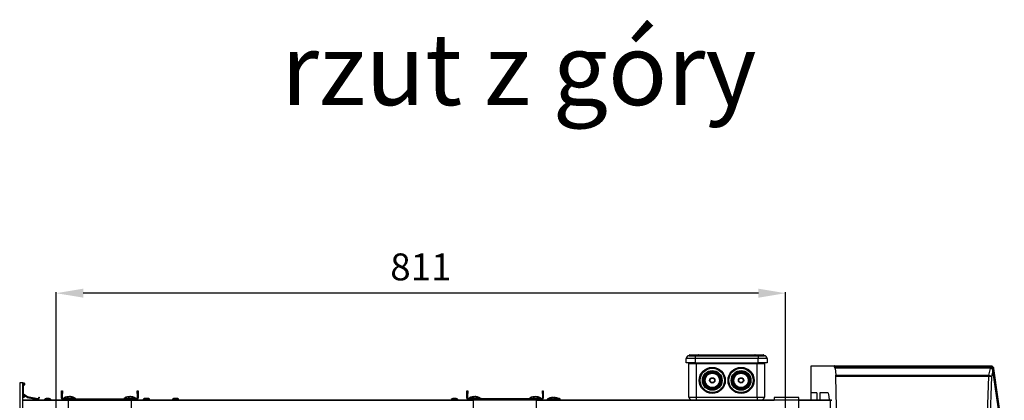
# Model space of a CAD drawing. Units: millimetres. Extents: x 21158 to 40774, y 6333 to 20266.
# Drawn here: x 23257 to 24353, y 8015 to 8439 of the extents above; entities that cross this region are included whole.
import ezdxf

# ---------------------------------------------------------------- set-up
doc = ezdxf.new("R2010")
doc.units = ezdxf.units.MM
doc.layers.add('0-OPISY', color=8, linetype='Continuous')
doc.layers.add('TABELKA', color=7, linetype='Continuous')
doc.styles.add('SLDTEXTSTYLE0', font='arial.ttf')
doc.styles.get("Standard").update_dxf_attribs({"font": 'arial.ttf'})
doc.dimstyles.new('ISO-25', dxfattribs={"dimtxt": 2.5, "dimasz": 2.5, "dimexe": 1.25, "dimexo": 0.625, "dimtad": 1, "dimtxsty": 'Standard', "dimcen": 2.5, "dimadec": 0, "dimazin": 0, "dimtfac": 1, "dimtmove": 0, "dimatfit": 3, "dimfxl": 1, "dimarcsym": 0})

# ---------------------------------------------------------------- blocks, each defined once
blk = doc.blocks.new('*D32')
at = {"layer": '0-OPISY', "color": 0, "lineweight": -2}
for p, q in [((23297.8, 8005.6), (23297.8, 8135.7)), ((24079.2, 8134.4), (23327.8, 8134.4)), ((24109.2, 8005.6), (24109.2, 8135.7))]:
    blk.add_line(p, q, dxfattribs=at)
at = {"layer": '0-OPISY', "color": 0}
for points in [[(23327.8, 8139.4), (23327.8, 8129.4), (23297.8, 8134.4)], [(24079.2, 8129.4), (24079.2, 8139.4), (24109.2, 8134.4)]]:
    blk.add_solid(points, dxfattribs=at)
at = {"layer": 'Defpoints', "color": 0}
for p in [(23297.8, 8134.4), (23297.8, 8005), (24109.2, 8005)]:
    blk.add_point(p, dxfattribs=at)
at = {"layer": '0-OPISY', "color": 0, "insert": (23703.5, 8159.8), "char_height": 30, "attachment_point": 5}
blk.add_mtext('811', dxfattribs=at)

msp = doc.modelspace()

# ---------------------------------------------------------------- linework, layer by layer
for p, q in [((24001.799, 8064.757), (24008.799, 8064.757)), ((24002.299, 8065.257), (24002.299, 8064.757)), ((24012.448, 8065.257), (24002.299, 8065.257)), ((24002.799, 8065.757), (24012.167, 8065.757)), ((24008.799, 8064.757), (24008.799, 8061.757)), ((24008.799, 8064.757), (24078.799, 8064.757)), ((24012.167, 8065.757), (24016.939, 8065.757)), ((24012.448, 8064.757), (24012.448, 8065.257)), ((24016.939, 8065.257), (24012.448, 8065.257)), ((24016.939, 8065.757), (24016.939, 8065.257)), ((24016.939, 8065.757), (24070.66, 8065.757)), ((24016.939, 8065.257), (24016.939, 8064.757)), ((24070.66, 8065.257), (24016.939, 8065.257)), ((24070.66, 8065.757), (24070.66, 8065.257)), ((24070.66, 8065.757), (24075.431, 8065.757)), ((24070.66, 8064.757), (24070.66, 8065.257)), ((24075.151, 8065.257), (24070.66, 8065.257)), ((24075.151, 8065.257), (24075.151, 8064.757)), ((24085.299, 8065.257), (24075.151, 8065.257)), ((24075.431, 8065.757), (24084.799, 8065.757)), ((24078.799, 8064.757), (24078.799, 8061.757)), ((24078.799, 8064.757), (24085.799, 8064.757)), ((24085.299, 8064.757), (24085.299, 8065.257)), ((23998.799, 8056.757), (23998.799, 8061.757)), ((24008.799, 8061.757), (23998.799, 8061.757)), ((24008.799, 8056.757), (23998.799, 8056.757)), ((24009.799, 8055.757), (24001.799, 8055.757)), ((24001.799, 8018.757), (24001.799, 8055.757)), ((24008.799, 8061.757), (24008.799, 8056.757)), ((24078.799, 8061.757), (24008.799, 8061.757)), ((24008.799, 8056.757), (24078.799, 8056.757)), ((24009.799, 8056.757), (24009.799, 8055.757)), ((24009.799, 8055.757), (24009.799, 8018.757)), ((24077.799, 8055.757), (24009.799, 8055.757)), ((24077.799, 8056.757), (24077.799, 8055.757)), ((24085.799, 8055.757), (24077.799, 8055.757)), ((24077.799, 8018.757), (24077.799, 8055.757)), ((24078.799, 8056.757), (24078.799, 8061.757)), ((24088.799, 8061.757), (24078.799, 8061.757)), ((24088.799, 8056.757), (24078.799, 8056.757)), ((24085.799, 8055.757), (24085.799, 8018.757)), ((24088.799, 8061.757), (24088.799, 8056.757)), ((24137.799, 8023.557), (24137.799, 8053.378)), ((24137.935, 8053.557), (24163.565, 8053.557)), ((24163.565, 8053.557), (24336.01, 8053.557)), ((24336.01, 8052.468), (24336.01, 8053.557)), ((24337.706, 8053.557), (24337.794, 8053.557)), ((24164.152, 8050.923), (24163.729, 8052.468)), ((24336.01, 8052.468), (24163.729, 8052.468)), ((24336.01, 8051.163), (24164.259, 8051.163)), ((24164.393, 8050.739), (24165.294, 8042.957)), ((24336.01, 8050.739), (24164.393, 8050.739)), ((24165.294, 8042.957), (24335.538, 8042.957)), ((24335.538, 8042.957), (24337.368, 8050.645)), ((24335.538, 8041.557), (24335.538, 8042.957)), ((24336.01, 8052.468), (24336.01, 8051.163)), ((24336.01, 8051.163), (24336.01, 8050.739)), ((24337.368, 8050.645), (24337.349, 8050.646)), ((24337.719, 8052.062), (24337.634, 8052.06)), ((24340.084, 8048.39), (24338.38, 8041.229)), ((24339.705, 8049.935), (24339.637, 8050.42)), ((24339.76, 8049.545), (24339.705, 8049.935)), ((24340.092, 8048.333), (24340.084, 8048.39)), ((24352.12, 7963.682), (24340.092, 8048.333)), ((24352.163, 7963.822), (24340.135, 8048.474)), ((24340.765, 8050.979), (24340.836, 8050.477)), ((24340.836, 8050.477), (24352.742, 7966.682)), ((23257.099, 8033.257), (23257.099, 8020.455)), ((23257.799, 8004.347), (23257.799, 8034.877)), ((23257.799, 8034.877), (23260.499, 8034.877)), ((23260.499, 8004.347), (23260.499, 8034.877)), ((23262.212, 8034.057), (23260.499, 8034.057)), ((23260.499, 8033.357), (23262.212, 8033.357)), ((23260.599, 8031.123), (23260.599, 8022.11)), ((23262.284, 8033.188), (23260.824, 8031.679)), ((23261.299, 8022.11), (23261.299, 8031.123)), ((23261.327, 8031.192), (23262.787, 8032.701)), ((24167.133, 7944.696), (24165.381, 8041.557)), ((24335.538, 8041.557), (24165.381, 8041.557)), ((24331.938, 7944.696), (24335.538, 8041.557)), ((24338.38, 8041.229), (24334.78, 7944.368)), ((23261.999, 8020.355), (23260.499, 8020.355)), ((23260.948, 8021.449), (23265.281, 8018.49)), ((23265.676, 8019.068), (23261.343, 8022.028)), ((23303.649, 8025.757), (23304.649, 8025.757)), ((23303.649, 8022.757), (23303.649, 8025.757)), ((23304.649, 8022.757), (23303.649, 8022.757)), ((23303.649, 8017.357), (23303.649, 8022.757)), ((23304.649, 8025.757), (23304.649, 8022.757)), ((23304.649, 8017.357), (23304.649, 8022.757)), ((23387.749, 8022.757), (23387.749, 8025.757)), ((23387.749, 8025.757), (23388.749, 8025.757)), ((23388.749, 8022.757), (23387.749, 8022.757)), ((23387.749, 8022.757), (23387.749, 8017.357)), ((23388.749, 8025.757), (23388.749, 8022.757)), ((23388.749, 8022.757), (23388.749, 8017.357)), ((23754.649, 8025.757), (23755.649, 8025.757)), ((23754.649, 8022.757), (23754.649, 8025.757)), ((23755.649, 8022.757), (23754.649, 8022.757)), ((23754.649, 8017.357), (23754.649, 8022.757)), ((23755.649, 8025.757), (23755.649, 8022.757)), ((23755.649, 8017.357), (23755.649, 8022.757)), ((23838.749, 8025.757), (23839.749, 8025.757)), ((23838.749, 8022.757), (23838.749, 8025.757)), ((23839.749, 8022.757), (23838.749, 8022.757)), ((23838.749, 8022.757), (23838.749, 8017.357)), ((23839.749, 8025.757), (23839.749, 8022.757)), ((23839.749, 8022.757), (23839.749, 8017.357)), ((24144.212, 8023.557), (24137.799, 8023.557)), ((24137.799, 8015.757), (24137.799, 8023.557)), ((24144.212, 8023.557), (24144.212, 8015.757)), ((24156.373, 8023.557), (24147.5, 8023.557)), ((24147.5, 8023.557), (24147.5, 8015.757)), ((23257.099, 8018.555), (23257.099, 8014.857)), ((23260.499, 8019.655), (23261.999, 8019.655)), ((23261.999, 8019.355), (23260.499, 8019.355)), ((23260.499, 8018.655), (23261.999, 8018.655)), ((23260.499, 8015.757), (23305.249, 8015.757)), ((23260.499, 8015.257), (23311.199, 8015.257)), ((23262.099, 8019.555), (23262.099, 8019.455)), ((23262.799, 8019.455), (23262.799, 8019.555)), ((23265.566, 8018.369), (23277.207, 8015.887)), ((23277.353, 8016.571), (23265.712, 8019.053)), ((23278.727, 8018.474), (23277.456, 8016.613)), ((23278.034, 8016.218), (23279.305, 8018.079)), ((23279.305, 8018.079), (23278.727, 8018.474)), ((23284.549, 8016.157), (23284.549, 8015.757)), ((23291.849, 8016.157), (23284.549, 8016.157)), ((23291.849, 8015.757), (23291.849, 8016.157)), ((23304.649, 8017.357), (23303.649, 8017.357)), ((23305.249, 8016.757), (23305.249, 8015.757)), ((23305.249, 8016.757), (23311.199, 8016.757)), ((23305.249, 8015.757), (23311.199, 8015.757)), ((23305.474, 8017.207), (23305.474, 8016.807)), ((23318.656, 8017.207), (23305.474, 8017.207)), ((23305.474, 8016.807), (23319.474, 8016.807)), ((23305.524, 8017.257), (23318.612, 8017.257)), ((23305.989, 8017.274), (23318.959, 8017.274)), ((23311.225, 8018.641), (23310.069, 8018.641)), ((23311.571, 8019.096), (23310.261, 8018.585)), ((23311.452, 8019.203), (23310.897, 8019.124)), ((23311.199, 8016.757), (23381.199, 8016.757)), ((23311.199, 8015.157), (23311.199, 8016.757)), ((23311.199, 8015.157), (23381.199, 8015.157)), ((23311.199, 8015.157), (23311.199, 8005.757)), ((23311.539, 8019.116), (23312.162, 8019.203)), ((23311.635, 8018.831), (23311.571, 8019.096)), ((23311.645, 8018.836), (23311.579, 8019.111)), ((23312.125, 8019.096), (23311.607, 8018.997)), ((23312.588, 8019.203), (23313.399, 8019.075)), ((23313.421, 8019.095), (23312.69, 8019.203)), ((23313.398, 8019.127), (23313.401, 8019.137)), ((23313.415, 8019.137), (23313.414, 8019.132)), ((23314.475, 8019.063), (23314.086, 8019.128)), ((23315.996, 8018.6), (23315.015, 8018.795)), ((23316.228, 8018.641), (23315.606, 8018.641)), ((23318.612, 8017.257), (23319.424, 8017.257)), ((23319.474, 8017.207), (23318.656, 8017.207)), ((23319.474, 8016.807), (23319.474, 8017.207)), ((23372.924, 8017.207), (23372.924, 8016.807)), ((23386.234, 8017.207), (23372.924, 8017.207)), ((23386.924, 8016.807), (23372.924, 8016.807)), ((23372.974, 8017.257), (23386.189, 8017.257)), ((23373.439, 8017.274), (23386.409, 8017.274)), ((23378.829, 8018.641), (23377.648, 8018.641)), ((23379.036, 8019.096), (23377.835, 8018.585)), ((23378.916, 8019.203), (23378.224, 8019.106)), ((23378.981, 8019.122), (23379.57, 8019.203)), ((23379.11, 8018.782), (23379.036, 8019.096)), ((23379.119, 8018.786), (23379.043, 8019.109)), ((23379.539, 8019.096), (23379.067, 8019.007)), ((23379.57, 8019.203), (23379.903, 8019.111)), ((23380.787, 8019.073), (23379.991, 8019.203)), ((23380.869, 8019.134), (23380.869, 8019.137)), ((23381.199, 8015.157), (23381.199, 8016.757)), ((23381.199, 8016.757), (23387.149, 8016.757)), ((23381.199, 8015.757), (23387.149, 8015.757)), ((23381.199, 8015.257), (23762.199, 8015.257)), ((23381.199, 8015.157), (23381.199, 8005.757)), ((23383.494, 8018.6), (23382.736, 8018.747)), ((23383.725, 8018.641), (23383.152, 8018.641)), ((23386.189, 8017.257), (23386.874, 8017.257)), ((23386.924, 8017.207), (23386.234, 8017.207)), ((23386.924, 8016.807), (23386.924, 8017.207)), ((23387.149, 8016.757), (23387.149, 8015.757)), ((23387.149, 8015.757), (23756.249, 8015.757)), ((23387.749, 8017.357), (23388.749, 8017.357)), ((23394.549, 8016.157), (23394.549, 8015.757)), ((23394.723, 8016.157), (23394.549, 8016.157)), ((23401.849, 8016.157), (23394.723, 8016.157)), ((23396.401, 8017.221), (23395.758, 8016.983)), ((23400.335, 8017.108), (23400.001, 8017.231)), ((23400.27, 8017.131), (23400.01, 8017.228)), ((23401.849, 8015.757), (23401.849, 8016.157)), ((23426.949, 8016.157), (23426.949, 8015.757)), ((23427.001, 8016.157), (23426.949, 8016.157)), ((23434.249, 8016.157), (23427.001, 8016.157)), ((23428.794, 8017.219), (23428.163, 8016.984)), ((23431.368, 8017.257), (23431.113, 8017.257)), ((23432.678, 8017.129), (23432.408, 8017.229)), ((23434.249, 8015.757), (23434.249, 8016.157)), ((23737.349, 8016.157), (23737.349, 8015.757)), ((23744.649, 8016.157), (23737.349, 8016.157)), ((23741.516, 8017.257), (23741.205, 8017.257)), ((23744.649, 8015.757), (23744.649, 8016.157)), ((23755.649, 8017.357), (23754.649, 8017.357)), ((23756.249, 8016.757), (23756.249, 8015.757)), ((23762.199, 8016.757), (23756.249, 8016.757)), ((23762.199, 8015.757), (23756.249, 8015.757)), ((23756.474, 8017.207), (23756.474, 8016.807)), ((23769.755, 8017.207), (23756.474, 8017.207)), ((23756.474, 8016.807), (23770.474, 8016.807)), ((23756.524, 8017.257), (23769.71, 8017.257)), ((23756.989, 8017.274), (23769.959, 8017.274)), ((23760.032, 8018.641), (23761.137, 8018.985)), ((23762.342, 8018.641), (23761.167, 8018.641)), ((23762.583, 8019.096), (23761.355, 8018.585)), ((23762.463, 8019.203), (23761.806, 8019.11)), ((23762.199, 8015.157), (23762.199, 8016.757)), ((23832.199, 8016.757), (23762.199, 8016.757)), ((23832.199, 8015.157), (23762.199, 8015.157)), ((23762.199, 8005.757), (23762.199, 8015.157)), ((23762.581, 8019.128), (23763.13, 8019.203)), ((23762.654, 8018.794), (23762.583, 8019.096)), ((23762.663, 8018.798), (23762.59, 8019.11)), ((23763.097, 8019.096), (23762.615, 8019.005)), ((23763.13, 8019.203), (23763.474, 8019.11)), ((23763.36, 8019.203), (23763.148, 8019.17)), ((23764.335, 8019.014), (23763.36, 8019.203)), ((23763.588, 8019.203), (23764.352, 8019.083)), ((23764.415, 8019.137), (23764.414, 8019.132)), ((23767.033, 8018.6), (23766.222, 8018.758)), ((23767.264, 8018.641), (23766.679, 8018.641)), ((23769.71, 8017.257), (23770.424, 8017.257)), ((23770.474, 8017.207), (23769.755, 8017.207)), ((23770.474, 8016.807), (23770.474, 8017.207)), ((23823.924, 8017.207), (23823.924, 8016.807)), ((23837.027, 8017.207), (23823.924, 8017.207)), ((23823.924, 8016.807), (23837.924, 8016.807)), ((23823.974, 8017.257), (23836.984, 8017.257)), ((23824.439, 8017.274), (23837.409, 8017.274)), ((23829.588, 8018.641), (23828.446, 8018.641)), ((23830.014, 8019.096), (23828.641, 8018.585)), ((23829.895, 8019.203), (23829.409, 8019.132)), ((23829.983, 8019.111), (23830.636, 8019.203)), ((23830.071, 8018.856), (23830.014, 8019.096)), ((23830.083, 8018.862), (23830.022, 8019.113)), ((23830.596, 8019.096), (23830.052, 8018.99)), ((23831.785, 8019.07), (23830.98, 8019.203)), ((23831.821, 8019.098), (23831.116, 8019.203)), ((23831.829, 8019.124), (23831.836, 8019.137)), ((23831.853, 8019.128), (23831.855, 8019.137)), ((23831.869, 8019.135), (23831.87, 8019.137)), ((23832.199, 8015.157), (23832.199, 8016.757)), ((23838.149, 8016.757), (23832.199, 8016.757)), ((23838.149, 8015.757), (23832.199, 8015.757)), ((23832.199, 8015.257), (24096.799, 8015.257)), ((23832.199, 8005.757), (23832.199, 8015.157)), ((23832.962, 8019.057), (23832.472, 8019.139)), ((23833.052, 8018.641), (23833.416, 8018.641)), ((23834.415, 8018.6), (23833.305, 8018.823)), ((23834.648, 8018.641), (23833.999, 8018.641)), ((23836.984, 8017.257), (23837.874, 8017.257)), ((23837.924, 8017.207), (23837.027, 8017.207)), ((23837.924, 8016.807), (23837.924, 8017.207)), ((23838.149, 8016.757), (23838.149, 8015.757)), ((23838.149, 8015.757), (24096.799, 8015.757)), ((23838.749, 8017.357), (23839.749, 8017.357)), ((23843.901, 8016.207), (23843.901, 8015.807)), ((23851.638, 8016.207), (23843.901, 8016.207)), ((23843.901, 8015.807), (23851.549, 8015.807)), ((23843.951, 8016.257), (23851.7, 8016.257)), ((23844.415, 8016.274), (23851.709, 8016.274)), ((23847.925, 8017.641), (23847.24, 8017.641)), ((23848.546, 8017.808), (23847.468, 8017.585)), ((23849.982, 8018.13), (23849.988, 8018.115)), ((23851.149, 8018.203), (23851.811, 8018.107)), ((23851.851, 8017.965), (23851.192, 8018.096)), ((23851.549, 8016.157), (23851.549, 8015.757)), ((23851.595, 8016.157), (23851.549, 8016.157)), ((23858.849, 8016.157), (23851.595, 8016.157)), ((23851.816, 8018.126), (23851.761, 8017.901)), ((23851.827, 8018.111), (23851.775, 8017.895)), ((23853.302, 8017.6), (23851.827, 8018.111)), ((23852.352, 8018.142), (23851.96, 8018.201)), ((23853.51, 8017.641), (23852.382, 8017.641)), ((23858.849, 8015.757), (23858.849, 8016.157)), ((24001.799, 8018.757), (24009.799, 8018.757)), ((24009.799, 8018.757), (24009.799, 8015.757)), ((24009.799, 8018.757), (24077.799, 8018.757)), ((24077.799, 8018.757), (24077.799, 8015.757)), ((24077.799, 8018.757), (24085.799, 8018.757)), ((24083.345, 8015.807), (24083.453, 8015.807)), ((24083.453, 8015.807), (24083.453, 8015.829)), ((24096.799, 8018.057), (24096.799, 8015.457)), ((24124.199, 8018.057), (24096.799, 8018.057)), ((24096.799, 8015.457), (24124.199, 8015.457)), ((24096.799, 8015.457), (24096.799, 8014.957)), ((24124.199, 8015.457), (24124.199, 8018.057)), ((24124.199, 8015.757), (24159.199, 8015.757)), ((24124.199, 7996.957), (24124.199, 8015.457)), ((24124.199, 8015.257), (24159.199, 8015.257)), ((24159.199, 8015.757), (24159.199, 8015.257)), ((24159.199, 8015.257), (24160.662, 8015.257)), ((24159.199, 7730.757), (24159.199, 8015.257)), ((24159.799, 8015.757), (24159.799, 8015.257)), ((24159.799, 8015.757), (24160.556, 8015.757))]:
    msp.add_line(p, q)
at = {"flags": 128}
for points in [[(24012.448, 8065.257), (24012.443, 8065.355), (24012.427, 8065.449), (24012.401, 8065.535), (24012.366, 8065.611), (24012.323, 8065.673), (24012.275, 8065.719), (24012.222, 8065.748), (24012.167, 8065.757)], [(24075.431, 8065.757), (24075.376, 8065.748), (24075.324, 8065.719), (24075.275, 8065.673), (24075.233, 8065.611), (24075.198, 8065.535), (24075.172, 8065.449), (24075.156, 8065.355), (24075.151, 8065.257)], [(24339.637, 8050.42), (24339.856, 8050.443), (24340.07, 8050.486), (24340.27, 8050.545), (24340.447, 8050.619), (24340.59, 8050.704), (24340.694, 8050.795), (24340.753, 8050.888), (24340.765, 8050.979)], [(24339.705, 8049.935), (24339.923, 8049.959), (24340.138, 8050.001), (24340.339, 8050.059), (24340.515, 8050.131), (24340.659, 8050.213), (24340.764, 8050.3), (24340.824, 8050.39), (24340.836, 8050.477)], [(24340.127, 8048.533), (24340.125, 8048.478), (24340.084, 8048.39)], [(24340.135, 8048.474), (24340.133, 8048.42), (24340.092, 8048.333)]]:
    msp.add_lwpolyline(points, dxfattribs=at)
for centre, radius in [((24027.799, 8037.257), 14.5), ((24027.799, 8037.257), 14), ((24027.799, 8037.257), 13.5), ((24027.799, 8037.257), 11), ((24027.799, 8037.257), 10.5), ((24027.799, 8037.257), 10), ((24027.799, 8037.257), 9), ((24027.799, 8037.257), 8.5), ((24027.799, 8037.257), 8), ((24059.799, 8037.257), 14.5), ((24059.799, 8037.257), 14), ((24059.799, 8037.257), 13.5), ((24059.799, 8037.257), 11), ((24059.799, 8037.257), 10.5), ((24059.799, 8037.257), 10), ((24059.799, 8037.257), 9), ((24059.799, 8037.257), 8.5), ((24059.799, 8037.257), 8), ((24027.799, 8037.257), 3), ((24027.799, 8037.257), 2.5), ((24059.799, 8037.257), 3), ((24059.799, 8037.257), 2.5)]:
    msp.add_circle(centre, radius)
for centre, radius, start, end in [((24001.799, 8061.757), 3, 90, 180), ((24002.799, 8065.257), 0.5, 90, 180), ((24084.799, 8065.257), 0.5, 0, 90), ((24085.799, 8061.757), 3, 0, 90), ((24000.799, 8055.757), 1, 0, 90), ((24086.799, 8055.757), 1, 90, 180), ((24342.625, 8052.569), 5.017, 168.6447, 185.82358), ((24342.533, 8052.57), 4.84, 168.229934, 186.025486), ((24335.222, 8039.235), 3.735, 32.27992, 85.147796), ((24336.017, 8049.06), 3.408, 61.687914, 90.11496), ((24338.915, 8050.619), 1.567, 163.332708, 179.007122), ((24338.887, 8050.621), 1.519, 162.948594, 179.11443), ((24336.238, 8049.41), 2.995, 21.536766, 62.228728), ((23257.899, 8033.257), 0.8, 97.180756, 180), ((23261.399, 8031.123), 0.8, 135.945934, 180), ((23261.399, 8031.123), 0.1, 135.945933, 180), ((23262.212, 8033.257), 0.8, 315.945934, 90), ((23262.212, 8033.257), 0.1, 315.945933, 90), ((24335.502, 8028.77), 12.787, 76.994196, 89.839972), ((23257.899, 8020.455), 0.8, 180, 262.819244), ((23261.399, 8022.11), 0.8, 180, 235.671871), ((23261.399, 8022.11), 0.1, 180, 235.671871), ((23261.999, 8019.555), 0.8, 0, 90), ((23257.899, 8018.555), 0.8, 97.180756, 180), ((23261.999, 8019.555), 0.1, 0, 90), ((23261.999, 8019.455), 0.8, 270, 0), ((23261.999, 8019.455), 0.1, 270, 0), ((23265.733, 8019.151), 0.8, 235.671871, 257.964795), ((23265.733, 8019.151), 0.1, 235.671871, 257.964795), ((23277.374, 8016.669), 0.8, 257.964795, 325.671871), ((23277.374, 8016.669), 0.1, 257.964794, 325.671871), ((23288.199, 8012.166), 5.409, 109.496725, 132.439276), ((23288.199, 8012.166), 5.409, 47.560724, 70.521806), ((23305.249, 8017.357), 1.6, 180, 270), ((23305.249, 8017.357), 0.6, 180, 270), ((23305.524, 8017.207), 0.05, 90, 180), ((23305.524, 8016.807), 0.05, 180, 270), ((23305.952, 8017.307), 0.05, 270, 318.0312), ((23318.997, 8017.307), 0.05, 221.9688, 270), ((23319.424, 8017.207), 0.05, 0, 90), ((23319.424, 8016.807), 0.05, 270, 0), ((23372.974, 8017.207), 0.05, 90, 180), ((23372.974, 8016.807), 0.05, 180, 270), ((23373.402, 8017.307), 0.05, 270, 318.0312), ((23386.447, 8017.307), 0.05, 221.9688, 270), ((23386.874, 8017.207), 0.05, 0, 90), ((23386.874, 8016.807), 0.05, 270, 0), ((23387.149, 8017.357), 1.6, 270, 0), ((23387.149, 8017.357), 0.6, 270, 0), ((23740.999, 8012.166), 5.409, 109.496725, 132.439276), ((23740.999, 8012.166), 5.409, 47.560724, 70.521806), ((23756.249, 8017.357), 1.6, 180, 270), ((23756.249, 8017.357), 0.6, 180, 270), ((23756.524, 8017.207), 0.05, 90, 180), ((23756.524, 8016.807), 0.05, 180, 270), ((23756.952, 8017.307), 0.05, 270, 318.0312), ((23769.997, 8017.307), 0.05, 221.9688, 270), ((23770.424, 8017.207), 0.05, 0, 90), ((23770.424, 8016.807), 0.05, 270, 0), ((23823.974, 8017.207), 0.05, 90, 180), ((23823.974, 8016.807), 0.05, 180, 270), ((23824.402, 8017.307), 0.05, 270, 318.0312), ((23837.447, 8017.307), 0.05, 221.9688, 270), ((23837.874, 8017.207), 0.05, 0, 90), ((23837.874, 8016.807), 0.05, 270, 0), ((23838.149, 8017.357), 0.6, 270, 0), ((23838.149, 8017.357), 1.6, 270, 0), ((23843.951, 8016.207), 0.05, 90, 180), ((23843.951, 8015.807), 0.05, 180, 270), ((23844.378, 8016.307), 0.05, 270, 318.0312), ((24004.799, 8018.757), 3, 180, 270), ((24082.799, 8018.757), 3, 270, 0), ((24083.403, 8015.807), 0.05, 270, 0)]:
    msp.add_arc(centre, radius, start, end)
for centre, major_axis, start_param, end_param in [((24137.935, 8051.557), (0, 2), 0, 0.42707859), ((24163.565, 8052.557), (0, 1), 4.62302298, 6.28318531), ((24164.259, 8050.163), (0, 1), 5.32583776, 6.99066281), ((24164.891, 8041.229), (0, 3), 4.82193514, 5.32583776), ((24156.373, 8010.557), (0, 13), 5.12390583, 6.28318531)]:
    msp.add_ellipse(centre, major_axis=major_axis, ratio=0.16442521, start_param=start_param, end_param=end_param)
for points, knots in [([(24336.01, 8053.557), (24336.148, 8053.557), (24336.54, 8053.557), (24337.105, 8053.557), (24337.533, 8053.557), (24337.706, 8053.557)], [0, 0, 0, 0, 0.24333298, 0.69378411, 1, 1, 1, 1]), ([(24337.794, 8053.557), (24337.837, 8053.557), (24338.197, 8053.552), (24338.909, 8053.403), (24339.808, 8052.863), (24340.508, 8052.017), (24340.68, 8051.323), (24340.765, 8050.979)], [0, 0, 0, 0, 0.02947651, 0.24947662, 0.491044, 0.74795784, 1, 1, 1, 1]), ([(24337.415, 8051.072), (24337.301, 8051.081), (24336.834, 8051.119), (24336.365, 8051.125), (24336.01, 8051.129)], [0, 0, 0, 0, 0.24428381, 1, 1, 1, 1]), ([(24337.349, 8050.646), (24337.277, 8050.651), (24336.945, 8050.677), (24336.501, 8050.731), (24336.125, 8050.737), (24336.01, 8050.739)], [0, 0, 0, 0, 0.16228955, 0.74356376, 1, 1, 1, 1]), ([(24340.084, 8048.39), (24340.065, 8048.471), (24339.983, 8048.815), (24339.696, 8049.382), (24339.112, 8049.992), (24338.327, 8050.468), (24337.704, 8050.583), (24337.368, 8050.645)], [0, 0, 0, 0, 0.0722987, 0.30902361, 0.5284945, 0.74598222, 1, 1, 1, 1]), ([(24337.434, 8051.067), (24337.429, 8051.067), (24337.423, 8051.068), (24337.417, 8051.068), (24337.415, 8051.068)], [0, 0, 0, 0, 0.69950136, 1, 1, 1, 1]), ([(24340.092, 8048.528), (24340.074, 8048.695), (24340.024, 8049.159), (24339.655, 8049.853), (24339.023, 8050.524), (24338.245, 8050.961), (24337.677, 8051.018), (24337.432, 8051.042)], [0, 0, 0, 0, 0.12881184, 0.35825351, 0.580727, 0.8192163, 1, 1, 1, 1]), ([(24339.637, 8050.42), (24339.584, 8050.64), (24339.477, 8051.082), (24339.028, 8051.627), (24338.443, 8051.973), (24337.979, 8052.063), (24337.747, 8052.062), (24337.719, 8052.062)], [0, 0, 0, 0, 0.25744675, 0.51560111, 0.75443021, 0.97087157, 1, 1, 1, 1]), ([(24340.135, 8048.474), (24340.133, 8048.487), (24340.13, 8048.507), (24340.128, 8048.526), (24340.127, 8048.532)], [0, 0, 0, 0, 0.6996864, 1, 1, 1, 1]), ([(23288.199, 8017.257), (23287.994, 8017.257), (23287.584, 8017.257), (23287.036, 8017.257), (23286.627, 8017.257), (23286.396, 8017.257), (23286.397, 8017.257), (23286.398, 8017.257)], [0, 0, 0, 0, 0.21495028, 0.42988943, 0.64484036, 0.85978682, 1, 1, 1, 1]), ([(23290.001, 8017.257), (23290.007, 8017.257), (23290.032, 8017.257), (23289.862, 8017.257), (23289.51, 8017.257), (23288.996, 8017.257), (23288.532, 8017.257), (23288.263, 8017.257), (23288.199, 8017.257)], [0, 0, 0, 0, 0.07435098, 0.28895158, 0.50355205, 0.71814385, 0.93273623, 1, 1, 1, 1]), ([(23310.897, 8019.134), (23310.837, 8019.13), (23310.071, 8019.07), (23308.794, 8018.739), (23307.13, 8018.207), (23306.339, 8017.557), (23305.974, 8017.257)], [0, 0, 0, 0, 0.03371816, 0.43072374, 0.73761916, 1, 1, 1, 1]), ([(23310.069, 8018.641), (23310.29, 8018.776), (23310.731, 8019.046), (23311.212, 8019.151), (23311.452, 8019.203)], [0, 0, 0, 0, 0.49990872, 1, 1, 1, 1]), ([(23312.787, 8019.203), (23312.529, 8019.151), (23312.014, 8019.046), (23311.488, 8018.776), (23311.225, 8018.641)], [0, 0, 0, 0, 0.50011039, 1, 1, 1, 1]), ([(23311.571, 8019.13), (23311.559, 8019.138), (23311.519, 8019.162), (23311.48, 8019.186), (23311.452, 8019.203)], [0, 0, 0, 0, 0.30360315, 1, 1, 1, 1]), ([(23311.571, 8019.096), (23311.574, 8019.097), (23311.58, 8019.099), (23311.581, 8019.111), (23311.576, 8019.122), (23311.571, 8019.129), (23311.571, 8019.13)], [0, 0, 0, 0, 0.27874835, 0.55614634, 0.94005828, 1, 1, 1, 1]), ([(23312.125, 8019.096), (23312.132, 8019.097), (23312.147, 8019.099), (23312.171, 8019.111), (23312.188, 8019.122), (23312.197, 8019.129), (23312.198, 8019.13)], [0, 0, 0, 0, 0.27877431, 0.55618931, 0.94031025, 1, 1, 1, 1]), ([(23312.198, 8019.13), (23312.194, 8019.138), (23312.182, 8019.162), (23312.17, 8019.186), (23312.162, 8019.203)], [0, 0, 0, 0, 0.30357678, 1, 1, 1, 1]), ([(23312.198, 8019.13), (23312.206, 8019.124), (23312.221, 8019.113), (23312.241, 8019.102), (23312.253, 8019.097), (23312.257, 8019.096), (23312.258, 8019.096)], [0, 0, 0, 0, 0.37607129, 0.67171267, 0.92544866, 1, 1, 1, 1]), ([(23315.606, 8018.641), (23315.14, 8018.776), (23314.207, 8019.046), (23313.26, 8019.151), (23312.787, 8019.203)], [0, 0, 0, 0, 0.49990053, 1, 1, 1, 1]), ([(23313.372, 8019.123), (23313.372, 8019.123), (23313.372, 8019.127), (23313.376, 8019.132), (23313.379, 8019.137)], [0, 0, 0, 0, 0.06346991, 1, 1, 1, 1]), ([(23313.516, 8019.201), (23313.486, 8019.187), (23313.44, 8019.166), (23313.395, 8019.144), (23313.379, 8019.137)], [0, 0, 0, 0, 0.66356527, 1, 1, 1, 1]), ([(23313.516, 8019.201), (23313.977, 8019.149), (23314.901, 8019.044), (23315.785, 8018.775), (23316.228, 8018.641)], [0, 0, 0, 0, 0.49953724, 1, 1, 1, 1]), ([(23318.974, 8017.257), (23318.483, 8017.626), (23317.418, 8018.426), (23315.971, 8018.817), (23315.128, 8018.954), (23314.989, 8018.976)], [0, 0, 0, 0, 0.41631544, 0.90347377, 1, 1, 1, 1]), ([(23378.223, 8019.124), (23378.204, 8019.123), (23377.48, 8019.064), (23376.244, 8018.737), (23374.58, 8018.207), (23373.789, 8017.557), (23373.424, 8017.257)], [0, 0, 0, 0, 0.01075874, 0.41720119, 0.73139155, 1, 1, 1, 1]), ([(23377.648, 8018.641), (23377.85, 8018.776), (23378.254, 8019.046), (23378.695, 8019.151), (23378.916, 8019.203)], [0, 0, 0, 0, 0.49990225, 1, 1, 1, 1]), ([(23380.278, 8019.203), (23380.04, 8019.151), (23379.562, 8019.046), (23379.073, 8018.776), (23378.829, 8018.641)], [0, 0, 0, 0, 0.50011048, 1, 1, 1, 1]), ([(23379.033, 8019.13), (23379.021, 8019.138), (23378.982, 8019.162), (23378.943, 8019.186), (23378.916, 8019.203)], [0, 0, 0, 0, 0.30386842, 1, 1, 1, 1]), ([(23379.036, 8019.096), (23379.039, 8019.097), (23379.045, 8019.099), (23379.044, 8019.111), (23379.038, 8019.122), (23379.033, 8019.129), (23379.033, 8019.13)], [0, 0, 0, 0, 0.27893486, 0.55621431, 0.94049646, 1, 1, 1, 1]), ([(23379.539, 8019.096), (23379.546, 8019.097), (23379.561, 8019.099), (23379.585, 8019.111), (23379.601, 8019.122), (23379.61, 8019.129), (23379.611, 8019.13)], [0, 0, 0, 0, 0.27879666, 0.55658313, 0.94030564, 1, 1, 1, 1]), ([(23379.611, 8019.13), (23379.607, 8019.138), (23379.593, 8019.162), (23379.58, 8019.186), (23379.57, 8019.203)], [0, 0, 0, 0, 0.30392444, 1, 1, 1, 1]), ([(23379.611, 8019.13), (23379.62, 8019.124), (23379.634, 8019.113), (23379.654, 8019.102), (23379.665, 8019.097), (23379.669, 8019.096), (23379.67, 8019.096)], [0, 0, 0, 0, 0.37603118, 0.67158007, 0.92526678, 1, 1, 1, 1]), ([(23383.152, 8018.641), (23382.677, 8018.776), (23381.727, 8019.046), (23380.761, 8019.151), (23380.278, 8019.203)], [0, 0, 0, 0, 0.49991162, 1, 1, 1, 1]), ([(23380.952, 8019.201), (23380.922, 8019.187), (23380.877, 8019.166), (23380.832, 8019.144), (23380.817, 8019.137)], [0, 0, 0, 0, 0.66348739, 1, 1, 1, 1]), ([(23380.952, 8019.201), (23381.424, 8019.149), (23382.368, 8019.044), (23383.272, 8018.775), (23383.725, 8018.641)], [0, 0, 0, 0, 0.499543, 1, 1, 1, 1]), ([(23386.424, 8017.257), (23385.933, 8017.627), (23384.868, 8018.429), (23383.162, 8018.874), (23382.061, 8019.045), (23381.663, 8019.107)], [0, 0, 0, 0, 0.35309716, 0.7663018, 1, 1, 1, 1]), ([(23394.744, 8016.316), (23394.722, 8016.302), (23394.651, 8016.258), (23394.599, 8016.193), (23394.562, 8016.147)], [0, 0, 0, 0, 0.31031662, 1, 1, 1, 1]), ([(23396.408, 8017.232), (23396.214, 8017.169), (23395.632, 8016.982), (23395.01, 8016.599), (23394.661, 8016.235), (23394.593, 8016.164)], [0, 0, 0, 0, 0.28849419, 0.86233999, 1, 1, 1, 1]), ([(23398.756, 8017.257), (23398.554, 8017.257), (23398.151, 8017.257), (23397.535, 8017.257), (23396.997, 8017.257), (23396.602, 8017.257), (23396.387, 8017.257), (23396.396, 8017.257), (23396.4, 8017.257)], [0, 0, 0, 0, 0.17940368, 0.35881396, 0.53820758, 0.71762218, 0.89702575, 1, 1, 1, 1]), ([(23399.999, 8017.257), (23400.005, 8017.257), (23400.025, 8017.257), (23399.841, 8017.257), (23399.473, 8017.257), (23399.069, 8017.257), (23398.816, 8017.257), (23398.756, 8017.257)], [0, 0, 0, 0, 0.11394033, 0.38134798, 0.64876503, 0.91617794, 1, 1, 1, 1]), ([(23401.797, 8016.175), (23401.724, 8016.249), (23401.387, 8016.588), (23400.775, 8016.97), (23400.206, 8017.163), (23399.991, 8017.236)], [0, 0, 0, 0, 0.14717926, 0.67820586, 1, 1, 1, 1]), ([(23427.149, 8016.319), (23427.123, 8016.303), (23427.055, 8016.26), (23427.003, 8016.197), (23426.971, 8016.158)], [0, 0, 0, 0, 0.37481173, 1, 1, 1, 1]), ([(23428.798, 8017.229), (23428.613, 8017.169), (23428.04, 8016.986), (23427.424, 8016.609), (23427.073, 8016.245), (23427.004, 8016.174)], [0, 0, 0, 0, 0.27822109, 0.85819801, 1, 1, 1, 1]), ([(23430.907, 8017.257), (23430.701, 8017.257), (23430.29, 8017.257), (23429.699, 8017.257), (23429.208, 8017.257), (23428.891, 8017.257), (23428.751, 8017.257), (23428.784, 8017.257), (23428.788, 8017.257)], [0, 0, 0, 0, 0.1937413, 0.38747234, 0.58122095, 0.77495474, 0.96869879, 1, 1, 1, 1]), ([(23432.41, 8017.257), (23432.402, 8017.257), (23432.382, 8017.257), (23432.108, 8017.257), (23431.669, 8017.257), (23431.232, 8017.257), (23430.97, 8017.257), (23430.907, 8017.257)], [0, 0, 0, 0, 0.20195493, 0.44280736, 0.68366048, 0.92451682, 1, 1, 1, 1]), ([(23434.204, 8016.169), (23434.129, 8016.245), (23433.791, 8016.585), (23433.18, 8016.967), (23432.614, 8017.16), (23432.401, 8017.232)], [0, 0, 0, 0, 0.15180182, 0.68024536, 1, 1, 1, 1]), ([(23740.999, 8017.257), (23740.794, 8017.257), (23740.384, 8017.257), (23739.836, 8017.257), (23739.427, 8017.257), (23739.196, 8017.257), (23739.197, 8017.257), (23739.198, 8017.257)], [0, 0, 0, 0, 0.21494013, 0.42988857, 0.6448327, 0.85978727, 1, 1, 1, 1]), ([(23742.801, 8017.257), (23742.807, 8017.257), (23742.832, 8017.257), (23742.663, 8017.257), (23742.31, 8017.257), (23741.796, 8017.257), (23741.332, 8017.257), (23741.063, 8017.257), (23740.999, 8017.257)], [0, 0, 0, 0, 0.07435039, 0.28894954, 0.50355757, 0.71814229, 0.93274619, 1, 1, 1, 1]), ([(23761.804, 8019.127), (23761.775, 8019.124), (23761.04, 8019.065), (23759.794, 8018.738), (23758.13, 8018.207), (23757.339, 8017.557), (23756.974, 8017.257)], [0, 0, 0, 0, 0.01670093, 0.42070363, 0.73299843, 1, 1, 1, 1]), ([(23761.167, 8018.641), (23761.373, 8018.776), (23761.786, 8019.046), (23762.237, 8019.151), (23762.463, 8019.203)], [0, 0, 0, 0, 0.49990296, 1, 1, 1, 1]), ([(23763.818, 8019.203), (23763.575, 8019.151), (23763.089, 8019.046), (23762.591, 8018.776), (23762.342, 8018.641)], [0, 0, 0, 0, 0.50009117, 1, 1, 1, 1]), ([(23762.535, 8019.13), (23762.522, 8019.138), (23762.481, 8019.162), (23762.44, 8019.186), (23762.412, 8019.203)], [0, 0, 0, 0, 0.30393672, 1, 1, 1, 1]), ([(23762.58, 8019.13), (23762.568, 8019.138), (23762.529, 8019.162), (23762.49, 8019.186), (23762.463, 8019.203)], [0, 0, 0, 0, 0.30379898, 1, 1, 1, 1]), ([(23762.583, 8019.096), (23762.586, 8019.097), (23762.591, 8019.099), (23762.591, 8019.111), (23762.585, 8019.122), (23762.58, 8019.129), (23762.58, 8019.13)], [0, 0, 0, 0, 0.27892266, 0.55615751, 0.9402888, 1, 1, 1, 1]), ([(23763.097, 8019.096), (23763.105, 8019.097), (23763.119, 8019.099), (23763.144, 8019.111), (23763.16, 8019.122), (23763.169, 8019.129), (23763.17, 8019.13)], [0, 0, 0, 0, 0.27862867, 0.55644256, 0.94030268, 1, 1, 1, 1]), ([(23763.17, 8019.13), (23763.166, 8019.138), (23763.153, 8019.162), (23763.139, 8019.186), (23763.13, 8019.203)], [0, 0, 0, 0, 0.30363721, 1, 1, 1, 1]), ([(23763.17, 8019.13), (23763.178, 8019.124), (23763.193, 8019.113), (23763.213, 8019.101), (23763.224, 8019.097), (23763.228, 8019.096), (23763.229, 8019.096)], [0, 0, 0, 0, 0.37615325, 0.67151783, 0.9257213, 1, 1, 1, 1]), ([(23766.679, 8018.641), (23766.206, 8018.776), (23765.26, 8019.046), (23764.299, 8019.151), (23763.818, 8019.203)], [0, 0, 0, 0, 0.49990296, 1, 1, 1, 1]), ([(23764.506, 8019.201), (23764.476, 8019.187), (23764.431, 8019.166), (23764.386, 8019.144), (23764.37, 8019.137)], [0, 0, 0, 0, 0.66367339, 1, 1, 1, 1]), ([(23764.506, 8019.201), (23764.975, 8019.149), (23765.914, 8019.044), (23766.814, 8018.775), (23767.264, 8018.641)], [0, 0, 0, 0, 0.49954193, 1, 1, 1, 1]), ([(23769.974, 8017.257), (23769.483, 8017.627), (23768.418, 8018.429), (23766.702, 8018.876), (23765.59, 8019.049), (23765.181, 8019.112)], [0, 0, 0, 0, 0.35088097, 0.76148112, 1, 1, 1, 1]), ([(23829.409, 8019.139), (23829.328, 8019.133), (23828.541, 8019.073), (23827.244, 8018.74), (23825.58, 8018.207), (23824.789, 8017.557), (23824.424, 8017.257)], [0, 0, 0, 0, 0.0448928, 0.43730929, 0.74065209, 1, 1, 1, 1]), ([(23828.446, 8018.641), (23828.678, 8018.776), (23829.141, 8019.046), (23829.644, 8019.151), (23829.895, 8019.203)], [0, 0, 0, 0, 0.49989696, 1, 1, 1, 1]), ([(23831.213, 8019.203), (23830.944, 8019.151), (23830.407, 8019.046), (23829.861, 8018.776), (23829.588, 8018.641)], [0, 0, 0, 0, 0.50009816, 1, 1, 1, 1]), ([(23830.015, 8019.13), (23830.002, 8019.138), (23829.963, 8019.162), (23829.923, 8019.186), (23829.895, 8019.203)], [0, 0, 0, 0, 0.30395624, 1, 1, 1, 1]), ([(23830.014, 8019.096), (23830.017, 8019.097), (23830.023, 8019.099), (23830.024, 8019.111), (23830.019, 8019.122), (23830.015, 8019.129), (23830.015, 8019.13)], [0, 0, 0, 0, 0.27815852, 0.55588263, 0.94016918, 1, 1, 1, 1]), ([(23830.596, 8019.096), (23830.604, 8019.097), (23830.618, 8019.099), (23830.642, 8019.111), (23830.659, 8019.122), (23830.668, 8019.129), (23830.669, 8019.13)], [0, 0, 0, 0, 0.27834616, 0.55606564, 0.9400517, 1, 1, 1, 1]), ([(23830.669, 8019.13), (23830.666, 8019.138), (23830.654, 8019.162), (23830.643, 8019.186), (23830.636, 8019.203)], [0, 0, 0, 0, 0.30355168, 1, 1, 1, 1]), ([(23830.669, 8019.13), (23830.677, 8019.124), (23830.693, 8019.113), (23830.713, 8019.102), (23830.725, 8019.097), (23830.729, 8019.096), (23830.73, 8019.096)], [0, 0, 0, 0, 0.37600155, 0.67176016, 0.92571383, 1, 1, 1, 1]), ([(23833.999, 8018.641), (23833.538, 8018.776), (23832.616, 8019.046), (23831.681, 8019.151), (23831.213, 8019.203)], [0, 0, 0, 0, 0.49990716, 1, 1, 1, 1]), ([(23831.973, 8019.201), (23831.943, 8019.187), (23831.897, 8019.166), (23831.851, 8019.144), (23831.836, 8019.137)], [0, 0, 0, 0, 0.66365527, 1, 1, 1, 1]), ([(23831.836, 8019.137), (23831.837, 8019.132), (23831.841, 8019.123), (23831.857, 8019.113), (23831.871, 8019.111), (23831.876, 8019.111)], [0, 0, 0, 0, 0.37444611, 0.75196989, 1, 1, 1, 1]), ([(23831.973, 8019.201), (23832.429, 8019.149), (23833.34, 8019.044), (23834.212, 8018.775), (23834.648, 8018.641)], [0, 0, 0, 0, 0.49954884, 1, 1, 1, 1]), ([(23837.424, 8017.257), (23836.933, 8017.626), (23835.868, 8018.426), (23834.41, 8018.819), (23833.556, 8018.958), (23833.406, 8018.982)], [0, 0, 0, 0, 0.41319695, 0.8967127, 1, 1, 1, 1]), ([(23848.288, 8017.937), (23847.88, 8017.858), (23846.935, 8017.677), (23845.557, 8017.2), (23844.765, 8016.555), (23844.401, 8016.257)], [0, 0, 0, 0, 0.29094104, 0.67319012, 1, 1, 1, 1]), ([(23847.24, 8017.641), (23847.666, 8017.776), (23848.52, 8018.046), (23849.414, 8018.151), (23849.861, 8018.203)], [0, 0, 0, 0, 0.49990239, 1, 1, 1, 1]), ([(23850.652, 8018.203), (23850.195, 8018.151), (23849.28, 8018.046), (23848.377, 8017.776), (23847.925, 8017.641)], [0, 0, 0, 0, 0.50009515, 1, 1, 1, 1]), ([(23849.478, 8018.147), (23849.366, 8018.141), (23849.131, 8018.129), (23848.903, 8018.072), (23848.784, 8018.043)], [0, 0, 0, 0, 0.47744702, 1, 1, 1, 1]), ([(23849.982, 8018.13), (23849.969, 8018.138), (23849.929, 8018.162), (23849.889, 8018.186), (23849.861, 8018.203)], [0, 0, 0, 0, 0.30381882, 1, 1, 1, 1]), ([(23852.382, 8017.641), (23852.092, 8017.776), (23851.511, 8018.046), (23850.939, 8018.151), (23850.652, 8018.203)], [0, 0, 0, 0, 0.49990446, 1, 1, 1, 1]), ([(23851.12, 8018.13), (23851.123, 8018.138), (23851.132, 8018.162), (23851.142, 8018.186), (23851.149, 8018.203)], [0, 0, 0, 0, 0.30376439, 1, 1, 1, 1]), ([(23851.12, 8018.13), (23851.128, 8018.124), (23851.142, 8018.113), (23851.166, 8018.101), (23851.183, 8018.097), (23851.191, 8018.096), (23851.192, 8018.096)], [0, 0, 0, 0, 0.37636451, 0.67171846, 0.92588404, 1, 1, 1, 1]), ([(23853.396, 8017.228), (23853.212, 8017.169), (23852.64, 8016.986), (23852.025, 8016.61), (23851.673, 8016.245), (23851.603, 8016.173)], [0, 0, 0, 0, 0.27664057, 0.85689799, 1, 1, 1, 1]), ([(23851.821, 8018.137), (23851.819, 8018.132), (23851.813, 8018.123), (23851.816, 8018.113), (23851.824, 8018.111), (23851.827, 8018.111)], [0, 0, 0, 0, 0.37468185, 0.75226259, 1, 1, 1, 1]), ([(23851.96, 8018.201), (23851.93, 8018.187), (23851.883, 8018.166), (23851.837, 8018.144), (23851.821, 8018.137)], [0, 0, 0, 0, 0.66351925, 1, 1, 1, 1]), ([(23851.96, 8018.201), (23852.228, 8018.149), (23852.765, 8018.044), (23853.262, 8017.775), (23853.51, 8017.641)], [0, 0, 0, 0, 0.49954835, 1, 1, 1, 1]), ([(23855.893, 8017.257), (23855.887, 8017.261), (23855.288, 8017.659), (23854.032, 8017.873), (23852.844, 8018.073), (23852.354, 8018.155)], [0, 0, 0, 0, 0.0054206, 0.59017448, 1, 1, 1, 1]), ([(23855.489, 8017.257), (23855.283, 8017.257), (23854.871, 8017.257), (23854.283, 8017.257), (23853.795, 8017.257), (23853.485, 8017.257), (23853.349, 8017.257), (23853.382, 8017.257), (23853.386, 8017.257)], [0, 0, 0, 0, 0.19486949, 0.38973606, 0.58460463, 0.77947593, 0.97434229, 1, 1, 1, 1]), ([(23857.012, 8017.257), (23857.002, 8017.257), (23856.979, 8017.257), (23856.697, 8017.257), (23856.253, 8017.257), (23855.815, 8017.257), (23855.551, 8017.257), (23855.489, 8017.257)], [0, 0, 0, 0, 0.2076717, 0.44680252, 0.68593151, 0.92506439, 1, 1, 1, 1]), ([(23858.806, 8016.167), (23858.73, 8016.244), (23858.392, 8016.584), (23857.781, 8016.966), (23857.216, 8017.159), (23857.003, 8017.232)], [0, 0, 0, 0, 0.15274701, 0.68087889, 1, 1, 1, 1])]:
    msp.add_open_spline(points, degree=3, knots=knots)

# ---------------------------------------------------------------- texts
at = {"layer": 'TABELKA', "insert": (23262.823, 8423.889), "char_height": 80, "width": 1099.19712, "attachment_point": 1, "style": 'SLDTEXTSTYLE0'}
msp.add_mtext('\\pxqc;{\\fArial|b1|i1|c238|p34;rzut z góry}', dxfattribs=at)

# ---------------------------------------------------------------- dimensions: what is measured, and where the dimension line sits
at = {"layer": '0-OPISY'}
dim = msp.add_linear_dim(base=(23297.799, 8134.438), p1=(24109.199, 8004.957), p2=(23297.799, 8004.957), angle=180, dimstyle='ISO-25', override={"dimtxt": 30, "dimasz": 30, "dimgap": 10, "dimdec": 0}, dxfattribs=at)
dim.commit()
dim.dimension.update_dxf_attribs({"geometry": '*D32', "text_midpoint": (23703.499, 8134.438), "dimtype": 160})

doc.saveas('drawing.dxf')
